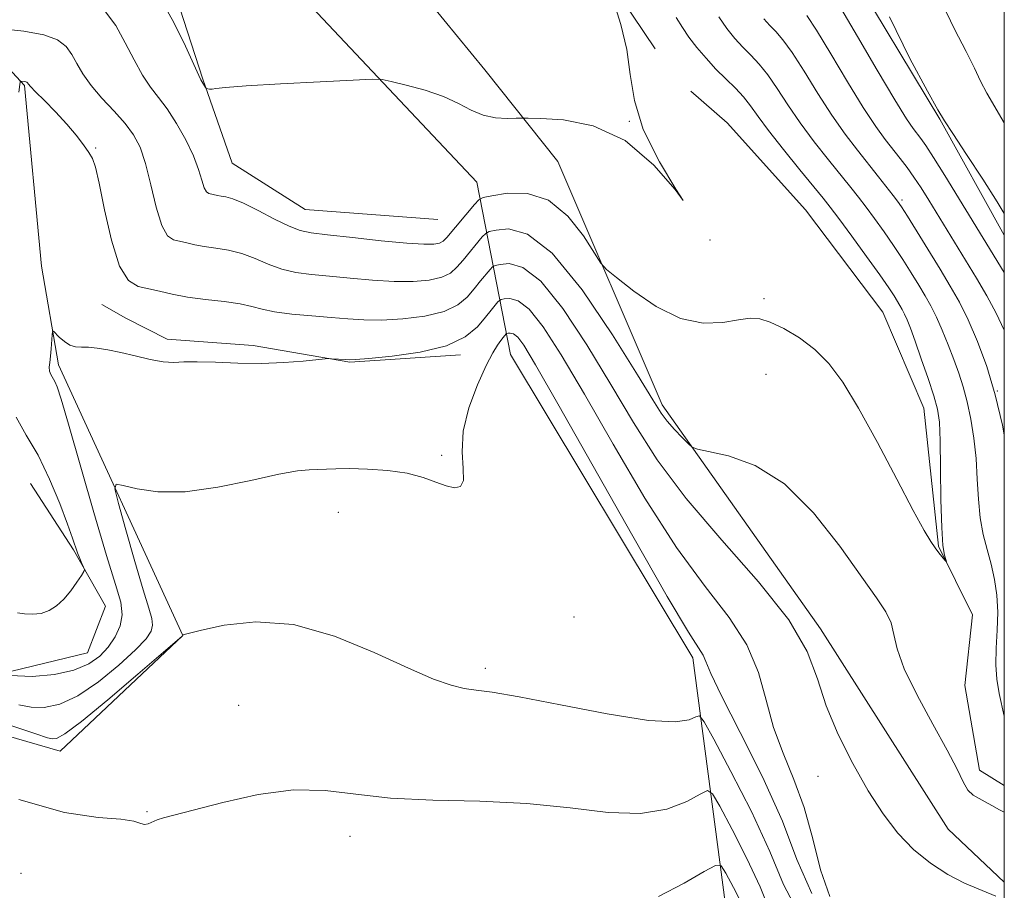
# Model space of a CAD drawing. Extents: x 2082300 to 2085200, y 329800 to 332700.
# Drawn here: x 2084848 to 2085000, y 331637 to 331771 of the extents above; entities that cross this region are included whole.
import ezdxf

# ---------------------------------------------------------------- set-up
doc = ezdxf.new("R2010")
doc.units = 0
doc.header["$MEASUREMENT"] = 0
for name, color, linetype, lineweight in [('32000', 7, 'Continuous', 0), ('DTM HARD BREAKLINE', 7, 'Continuous', 0), ('DTM SPOT ELEVATION', 2, 'Continuous', 13), ('INDEX CONTOUR', 41, 'Continuous', 13), ('INTERMEDIATE CONTOUR', 44, 'Continuous', 0)]:
    doc.layers.add(name, color=color, linetype=linetype, lineweight=lineweight)

msp = doc.modelspace()

# ---------------------------------------------------------------- linework, layer by layer
at = {"layer": '32000', "flags": 128}
msp.add_lwpolyline([(2082500, 330000), (2085000, 330000), (2085000, 332500), (2082500, 332500), (2082500, 330000)], dxfattribs=at)
at = {"layer": 'DTM HARD BREAKLINE'}
for points in [[(2084861.621, 332034.277, 1192.76), (2084849.85, 332014.619, 1192.83), (2084837.513, 331993.225, 1193.39), (2084828.389, 331977.237, 1194.23), (2084820.389, 331957.693, 1195.42), (2084815.771, 331934.508, 1196.26), (2084820.766, 331913.231, 1197.1), (2084830.925, 331889.002, 1198.36), (2084848.997, 331868.249, 1199.69), (2084874.36, 331847.731, 1201.79), (2084901.953, 331826.378, 1202.84), (2084924.978, 331796.905, 1203.89), (2084937.16, 331779.884, 1205.99), (2084945.97, 331766.754, 1206.13)], [(2084961.395, 331966.956, 1209.42), (2084924.14, 331977.801, 1208.72), (2084913.284, 331975.125, 1208.02), (2084891.922, 331972.324, 1207.32), (2084878.639, 331973.323, 1206.62), (2084860.114, 331957.098, 1207.32), (2084860.623, 331936.076, 1208.3), (2084856.746, 331914.19, 1209.77), (2084862.737, 331902.957, 1210.96), (2084875.853, 331890.437, 1211.8), (2084889.661, 331875.842, 1212.92), (2084907.874, 331862.623, 1214.88), (2084924.873, 331851.241, 1215.86), (2084938.644, 331835.623, 1216), (2084952.548, 331816.671, 1216.28), (2084962.16, 331799.412, 1216.84), (2084975.534, 331779.967, 1217.68), (2084990.018, 331755.871, 1217.89), (2085000, 331737.936, 1217.476)], [(2084744.59, 331939.91, 1191.56), (2084737.08, 331913.17, 1194.35), (2084743.54, 331890.31, 1194.86), (2084766.49, 331877.7, 1197.66), (2084780.58, 331854.87, 1197.91), (2084792.18, 331819.31, 1206.82), (2084788.57, 331772.24, 1211.65), (2084809.13, 331725.28, 1214.95), (2084810.64, 331670.61, 1219.79), (2084853.94, 331658.08, 1218.77), (2084872.93, 331675.97, 1218.01), (2084853.67, 331717.85, 1214.45), (2084851.06, 331733.1, 1213.17), (2084848.39, 331761.06, 1212.16), (2084821.56, 331790.19, 1205.29), (2084817.62, 331816.88, 1199.69), (2084843.07, 331813.18, 1202.75), (2084882.63, 331784.11, 1204.53), (2084918.4, 331746.11, 1207.07), (2084923.61, 331719.43, 1217.24), (2084951.79, 331672.5, 1216.48), (2084958.37, 331622.94, 1225.13), (2085000, 331581.672, 1227.891)], [(2084971.57, 331677.01, 1211.61), (2084947.07, 331711.65, 1209.61), (2084930.9, 331749.32, 1206.77), (2084919.62, 331763.5, 1205.15), (2084909.04, 331776.44, 1204.66), (2084886.11, 331795.35, 1202.61), (2084869.63, 331810.87, 1200.75), (2084851.38, 331823.92, 1199.33), (2084833.58, 331829.32, 1198.2), (2084813.76, 331824.85, 1196.92), (2084804.969, 331826.974, 1195.893)], [(2084912.356, 331740.365, 1206.62), (2084891.819, 331741.872, 1206.9), (2084880.532, 331749.067, 1206.69), (2084875.986, 331762.04, 1205.92), (2084871.254, 331776.779, 1205.5), (2084862.529, 331785.386, 1205.78)], [(2085000, 331652.769, 1209.277), (2084996.15, 331655.1, 1209.04), (2084993.9, 331668.22, 1208.41), (2084995.09, 331679.17, 1208.35), (2084989.84, 331689.81, 1207.89), (2084987.56, 331711.14, 1207.09), (2084981.2, 331726.02, 1206.63), (2084969.23, 331741.83, 1206.49), (2084957.14, 331755.32, 1206.16), (2084951.51, 331760.22, 1206.14)], [(2084915.855, 331719.394, 1214.25), (2084898.738, 331718.264, 1214.11), (2084883.764, 331720.823, 1213.62), (2084870.492, 331721.812, 1213.62), (2084864.082, 331725.061, 1213.34), (2084860.394, 331727.205, 1212.78)], [(2084821.028, 331708.31, 1211.45), (2084824.962, 331692.345, 1211.8), (2084830.316, 331680.848, 1212.99), (2084836.569, 331673.336, 1213.69), (2084844.734, 331670.023, 1213.55), (2084858.164, 331673.297, 1212.78), (2084860.938, 331680.477, 1212.36), (2084855.985, 331689.197, 1211.8), (2084849.331, 331699.486, 1210.96)], [(2085000, 331637.788, 1211.639), (2084991.33, 331645.97, 1211.39), (2084971.57, 331677.01, 1211.61)]]:
    msp.add_polyline3d(points, dxfattribs=at)
at = {"layer": 'DTM SPOT ELEVATION'}
for p in [(2084941.99, 331755.55, 1206), (2084859.4, 331751.4, 1211.91), (2084984.19, 331743.38, 1212.3), (2084954.47, 331737.15, 1206), (2084962.81, 331728.08, 1207.65), (2084963.15, 331716.36, 1209.1), (2084998.94, 331713.81, 1212), (2084912.93, 331703.86, 1215.7), (2084896.94, 331695.04, 1216.8), (2084933.4, 331678.85, 1217.12), (2084919.7, 331670.88, 1217.6), (2084881.56, 331665.14, 1219.2), (2084971.19, 331654.16, 1212.4), (2084867.34, 331648.7, 1219.9), (2084898.75, 331644.88, 1220.6), (2084847.88, 331639.14, 1221)]:
    msp.add_point(p, dxfattribs=at)
at = {"layer": 'INDEX CONTOUR'}
for points in [[(2084990.401, 331773.753, 1220), (2084992.305, 331769.794, 1220), (2084994.096, 331766.354, 1220), (2084995.371, 331763.782, 1220), (2084996.329, 331761.775, 1220), (2084997.319, 331759.87, 1220), (2085000, 331755.314, 1220)], [(2084955.812, 331771.684, 1210), (2084957.08, 331769.885, 1210), (2084958.323, 331768.347, 1210), (2084959.555, 331767.003, 1210), (2084960.796, 331765.752, 1210), (2084962.075, 331764.404, 1210), (2084963.423, 331762.745, 1210), (2084964.879, 331760.615, 1210), (2084966.518, 331758.085, 1210), (2084968.419, 331755.282, 1210), (2084970.6, 331752.357, 1210), (2084972.822, 331749.555, 1210), (2084976.271, 331745.3, 1210), (2084977.46, 331743.782, 1210), (2084978.613, 331742.259, 1210), (2084979.936, 331740.472, 1210), (2084981.388, 331738.453, 1210), (2084982.87, 331736.307, 1210), (2084984.29, 331734.141, 1210), (2084985.599, 331732.063, 1210), (2084986.758, 331730.181, 1210), (2084987.749, 331728.548, 1210), (2084988.635, 331726.984, 1210), (2084989.5, 331725.252, 1210), (2084990.404, 331723.19, 1210), (2084991.314, 331720.927, 1210), (2084992.174, 331718.668, 1210), (2084992.941, 331716.549, 1210), (2084993.622, 331714.433, 1210), (2084994.239, 331712.117, 1210), (2084994.803, 331709.45, 1210), (2084995.278, 331706.494, 1210), (2084995.621, 331703.362, 1210), (2084995.821, 331700.176, 1210), (2084995.984, 331697.07, 1210), (2084996.256, 331694.185, 1210), (2084996.735, 331691.614, 1210), (2084997.344, 331689.26, 1210), (2084997.963, 331686.978, 1210), (2084998.483, 331684.641, 1210), (2084998.841, 331682.185, 1210), (2084998.987, 331679.562, 1210), (2084998.906, 331676.771, 1210), (2084998.741, 331673.986, 1210), (2084998.666, 331671.423, 1210), (2084998.822, 331669.195, 1210), (2084999.211, 331666.982, 1210), (2085000, 331663.473, 1210)], [(2085000, 331648.626, 1210), (2084999.239, 331648.96, 1210), (2084998.056, 331649.628, 1210), (2084997.052, 331650.221, 1210), (2084996.096, 331650.71, 1210), (2084995.192, 331651.253, 1210), (2084994.381, 331652.045, 1210), (2084993.64, 331653.299, 1210), (2084992.688, 331655.27, 1210), (2084991.183, 331658.225, 1210), (2084988.951, 331662.251, 1210), (2084986.495, 331666.714, 1210), (2084984.489, 331670.796, 1210), (2084983.406, 331673.88, 1210), (2084982.92, 331676.13, 1210), (2084982.504, 331677.907, 1210), (2084981.688, 331679.612, 1210), (2084980.214, 331681.804, 1210), (2084974.562, 331689.764, 1210), (2084970.496, 331694.935, 1210), (2084965.999, 331699.408, 1210), (2084961.434, 331702.273, 1210), (2084957.322, 331703.778, 1210), (2084954.235, 331704.454, 1210), (2084952.527, 331704.793, 1210), (2084951.713, 331705.103, 1210), (2084951.096, 331705.651, 1210), (2084950.14, 331706.618, 1210), (2084948.964, 331707.85, 1210), (2084947.845, 331709.109, 1210), (2084946.902, 331710.363, 1210), (2084945.601, 331712.418, 1210), (2084943.245, 331716.286, 1210), (2084939.405, 331722.47, 1210), (2084934.712, 331729.437, 1210), (2084930.064, 331735.144, 1210), (2084926.207, 331738.083, 1210), (2084923.302, 331738.881, 1210), (2084921.359, 331738.703, 1210), (2084920.309, 331738.477, 1210), (2084919.759, 331738.201, 1210), (2084919.24, 331737.637, 1210), (2084916.259, 331734.051, 1210), (2084915.321, 331732.942, 1210), (2084914.316, 331732.06, 1210), (2084912.962, 331731.399, 1210), (2084911.038, 331730.955, 1210), (2084908.558, 331730.731, 1210), (2084905.59, 331730.727, 1210), (2084902.25, 331730.929, 1210), (2084898.81, 331731.246, 1210), (2084895.582, 331731.573, 1210), (2084892.801, 331731.843, 1210), (2084890.395, 331732.157, 1210), (2084888.214, 331732.658, 1210), (2084886.125, 331733.429, 1210), (2084884.074, 331734.312, 1210), (2084882.024, 331735.086, 1210), (2084879.965, 331735.593, 1210), (2084877.993, 331735.903, 1210), (2084876.228, 331736.149, 1210), (2084874.755, 331736.429, 1210), (2084873.523, 331736.716, 1210), (2084871.458, 331737.174, 1210), (2084870.525, 331737.813, 1210), (2084869.637, 331739.4, 1210), (2084868.784, 331742.239, 1210), (2084867.953, 331745.724, 1210), (2084867.134, 331749.027, 1210), (2084866.292, 331751.526, 1210), (2084865.291, 331753.437, 1210), (2084863.971, 331755.186, 1210), (2084862.256, 331757.1, 1210), (2084860.392, 331759.12, 1210), (2084858.711, 331761.091, 1210), (2084857.455, 331762.884, 1210), (2084856.522, 331764.48, 1210), (2084855.723, 331765.888, 1210), (2084854.84, 331767.111, 1210), (2084853.527, 331768.13, 1210), (2084851.411, 331768.927, 1210), (2084848.328, 331769.488, 1210), (2084844.949, 331769.852, 1210)], [(2084963.724, 331633.35, 1220), (2084962.235, 331637.047, 1220), (2084960.184, 331641.473, 1220), (2084957.89, 331645.955, 1220), (2084955.979, 331649.53, 1220), (2084954.858, 331651.469, 1220), (2084954.065, 331651.956, 1220), (2084952.919, 331651.413, 1220), (2084950.858, 331650.28, 1220), (2084947.786, 331649.088, 1220), (2084943.725, 331648.391, 1220), (2084938.71, 331648.565, 1220), (2084932.819, 331649.27, 1220), (2084926.142, 331649.981, 1220), (2084918.872, 331650.324, 1220), (2084911.609, 331650.479, 1220), (2084905.054, 331650.772, 1220), (2084899.665, 331651.391, 1220), (2084894.919, 331651.988, 1220), (2084890.051, 331652.081, 1220), (2084884.571, 331651.351, 1220), (2084879.11, 331650.141, 1220), (2084869.936, 331647.765, 1220), (2084868.954, 331647.451, 1220), (2084867.559, 331646.815, 1220), (2084866.999, 331646.714, 1220), (2084866.409, 331646.891, 1220), (2084865.35, 331647.222, 1220), (2084863.3, 331647.529, 1220), (2084859.792, 331647.785, 1220), (2084854.59, 331648.563, 1220), (2084847.511, 331650.585, 1220)]]:
    msp.add_polyline3d(points, dxfattribs=at)
at = {"layer": 'INTERMEDIATE CONTOUR'}
for points in [[(2084939.551, 331774.126, 1206), (2084940.686, 331770.544, 1206), (2084941.613, 331766.631, 1206), (2084942.138, 331762.776, 1206), (2084942.761, 331758.776, 1206), (2084944.151, 331754.279, 1206), (2084946.636, 331749.267, 1206), (2084949.157, 331745.054, 1206), (2084950.31, 331743.283, 1206), (2084949.053, 331744.99, 1206), (2084945.8, 331748.76, 1206), (2084941.328, 331752.568, 1206), (2084936.411, 331754.833, 1206), (2084931.81, 331755.754, 1206), (2084928.28, 331755.975, 1206), (2084926.311, 331756.033, 1206), (2084925.321, 331756.043, 1206), (2084924.462, 331756.017, 1206), (2084923.077, 331755.985, 1206), (2084921.273, 331756.085, 1206), (2084919.35, 331756.474, 1206), (2084917.511, 331757.251, 1206), (2084915.566, 331758.282, 1206), (2084913.232, 331759.371, 1206), (2084910.374, 331760.347, 1206), (2084907.471, 331761.137, 1206), (2084905.149, 331761.693, 1206), (2084903.72, 331761.984, 1206), (2084902.193, 331762.044, 1206), (2084899.266, 331761.92, 1206), (2084894.136, 331761.668, 1206), (2084888.04, 331761.352, 1206), (2084882.727, 331761.04, 1206), (2084879.512, 331760.79, 1206), (2084878.013, 331760.618, 1206), (2084877.418, 331760.533, 1206), (2084877.052, 331760.533, 1206), (2084876.777, 331760.583, 1206), (2084876.495, 331760.685, 1206), (2084876.429, 331760.75, 1206), (2084875.711, 331761.971, 1206), (2084875.385, 331762.641, 1206), (2084873.298, 331767.187, 1206), (2084871.463, 331770.93, 1206), (2084869.304, 331774.828, 1206)], [(2084949.217, 331771.626, 1208), (2084950.204, 331770.032, 1208), (2084951.201, 331768.572, 1208), (2084952.431, 331766.976, 1208), (2084953.86, 331765.287, 1208), (2084955.394, 331763.627, 1208), (2084956.936, 331762.089, 1208), (2084958.391, 331760.662, 1208), (2084959.665, 331759.305, 1208), (2084960.742, 331757.939, 1208), (2084961.911, 331756.303, 1208), (2084963.542, 331754.095, 1208), (2084965.842, 331751.176, 1208), (2084968.379, 331748.053, 1208), (2084971.987, 331743.646, 1208), (2084973.066, 331742.26, 1208), (2084974.396, 331740.473, 1208), (2084976.387, 331737.763, 1208), (2084978.681, 331734.616, 1208), (2084980.73, 331731.769, 1208), (2084982.116, 331729.786, 1208), (2084982.946, 331728.534, 1208), (2084983.862, 331727.048, 1208), (2084984.223, 331726.412, 1208), (2084984.574, 331725.708, 1208), (2084984.961, 331724.814, 1208), (2084985.468, 331723.506, 1208), (2084986.185, 331721.534, 1208), (2084987.155, 331718.794, 1208), (2084988.201, 331715.755, 1208), (2084989.094, 331713.03, 1208), (2084989.66, 331710.984, 1208), (2084989.953, 331708.972, 1208), (2084990.08, 331706.098, 1208), (2084990.142, 331701.811, 1208), (2084990.202, 331696.943, 1208), (2084990.313, 331692.673, 1208), (2084990.51, 331689.901, 1208), (2084990.741, 331688.415, 1208), (2084990.939, 331687.723, 1208), (2084991.038, 331687.415, 1208), (2084991.001, 331687.389, 1208), (2084990.796, 331687.627, 1208), (2084989.883, 331688.754, 1208), (2084989.285, 331689.536, 1208), (2084988.611, 331690.507, 1208), (2084987.596, 331692.21, 1208), (2084985.911, 331695.305, 1208), (2084983.368, 331700.143, 1208), (2084980.364, 331705.827, 1208), (2084977.439, 331711.15, 1208), (2084974.993, 331715.176, 1208), (2084972.849, 331718.062, 1208), (2084970.692, 331720.234, 1208), (2084968.309, 331722.036, 1208), (2084965.906, 331723.474, 1208), (2084963.793, 331724.469, 1208), (2084962.153, 331724.972, 1208), (2084960.664, 331725.052, 1208), (2084958.877, 331724.81, 1208), (2084956.439, 331724.413, 1208), (2084953.398, 331724.315, 1208), (2084949.897, 331725.04, 1208), (2084946.151, 331726.886, 1208), (2084942.657, 331729.259, 1208), (2084939.981, 331731.341, 1208), (2084938.47, 331732.591, 1208), (2084937.592, 331733.576, 1208), (2084934.875, 331737.813, 1208), (2084932.452, 331740.882, 1208), (2084929.492, 331743.317, 1208), (2084926.227, 331744.371, 1208), (2084923.13, 331744.396, 1208), (2084920.738, 331744.027, 1208), (2084919.397, 331743.739, 1208), (2084918.696, 331743.386, 1208), (2084918.033, 331742.666, 1208), (2084913.736, 331737.538, 1208), (2084913.177, 331736.999, 1208), (2084912.603, 331736.704, 1208), (2084911.742, 331736.533, 1208), (2084910.197, 331736.502, 1208), (2084907.542, 331736.669, 1208), (2084903.597, 331737.052, 1208), (2084899.168, 331737.535, 1208), (2084895.308, 331737.967, 1208), (2084892.761, 331738.264, 1208), (2084891.037, 331738.617, 1208), (2084889.336, 331739.285, 1208), (2084887.079, 331740.416, 1208), (2084884.557, 331741.74, 1208), (2084882.284, 331742.876, 1208), (2084880.652, 331743.539, 1208), (2084879.57, 331743.833, 1208), (2084878.828, 331743.954, 1208), (2084878.246, 331744.065, 1208), (2084876.941, 331744.36, 1208), (2084876.571, 331744.613, 1208), (2084876.22, 331745.241, 1208), (2084875.857, 331746.408, 1208), (2084875.354, 331748.09, 1208), (2084874.557, 331750.219, 1208), (2084873.372, 331752.685, 1208), (2084871.946, 331755.206, 1208), (2084870.487, 331757.458, 1208), (2084869.153, 331759.241, 1208), (2084867.91, 331760.844, 1208), (2084866.675, 331762.68, 1208), (2084865.376, 331765.035, 1208), (2084863.992, 331767.705, 1208), (2084862.514, 331770.358, 1208), (2084860.811, 331772.712, 1208)], [(2084974.694, 331773.061, 1216), (2084977.292, 331768.641, 1216), (2084980.338, 331763.429, 1216), (2084983.051, 331758.841, 1216), (2084984.842, 331755.944, 1216), (2084985.874, 331754.42, 1216), (2084987.082, 331752.865, 1216), (2084987.848, 331751.775, 1216), (2084989.042, 331749.937, 1216), (2084990.79, 331747.143, 1216), (2085000, 331732.124, 1216)], [(2084962.785, 331771.41, 1212), (2084963.716, 331770.379, 1212), (2084964.656, 331769.415, 1212), (2084965.758, 331768.147, 1212), (2084967.18, 331766.183, 1212), (2084969.017, 331763.29, 1212), (2084971.124, 331759.866, 1212), (2084973.296, 331756.468, 1212), (2084975.359, 331753.538, 1212), (2084977.266, 331751.057, 1212), (2084980.555, 331746.954, 1212), (2084982.83, 331744.045, 1212), (2084983.484, 331743.182, 1212), (2084984.095, 331742.289, 1212), (2084985.009, 331740.844, 1212), (2084990.057, 331732.65, 1212), (2084991.636, 331730.048, 1212), (2084993.048, 331727.556, 1212), (2084994.425, 331724.797, 1212), (2084995.863, 331721.469, 1212), (2084997.292, 331717.576, 1212), (2084998.607, 331713.195, 1212), (2084999.714, 331708.505, 1212), (2085000, 331707.036, 1212)], [(2084969.442, 331771.89, 1214), (2084970.937, 331769.622, 1214), (2084973.154, 331765.966, 1214), (2084975.731, 331761.648, 1214), (2084978.174, 331757.654, 1214), (2084980.101, 331754.739, 1214), (2084981.582, 331752.725, 1214), (2084983.901, 331749.804, 1214), (2084984.964, 331748.4, 1214), (2084986.026, 331746.898, 1214), (2084987.129, 331745.222, 1214), (2084988.303, 331743.351, 1214), (2084995.713, 331731.259, 1214), (2084997.312, 331728.532, 1214), (2084998.762, 331725.85, 1214), (2085000, 331723.237, 1214)], [(2084982.221, 331771.715, 1218), (2084985.366, 331765.243, 1218), (2084988.113, 331760.203, 1218), (2084989.73, 331757.314, 1218), (2084990.75, 331755.592, 1218), (2084992.023, 331753.63, 1218), (2084994.141, 331750.419, 1218), (2084996.664, 331746.567, 1218), (2084998.893, 331743.086, 1218), (2085000, 331741.252, 1218)], [(2084998.7, 331635.612, 1212), (2084993.843, 331637.645, 1212), (2084991.25, 331638.983, 1212), (2084988.566, 331640.719, 1212), (2084985.958, 331642.842, 1212), (2084983.548, 331645.362, 1212), (2084981.253, 331648.362, 1212), (2084978.939, 331651.945, 1212), (2084976.544, 331656.135, 1212), (2084974.284, 331660.638, 1212), (2084972.447, 331665.081, 1212), (2084971.111, 331669.242, 1212), (2084969.508, 331673.502, 1212), (2084966.673, 331678.393, 1212), (2084961.989, 331684.26, 1212), (2084956.288, 331690.705, 1212), (2084950.759, 331697.143, 1212), (2084946.3, 331703.146, 1212), (2084942.623, 331708.91, 1212), (2084939.143, 331714.795, 1212), (2084935.433, 331720.931, 1212), (2084931.695, 331726.586, 1212), (2084928.28, 331730.803, 1212), (2084925.489, 331732.93, 1212), (2084923.387, 331733.508, 1212), (2084921.981, 331733.379, 1212), (2084921.221, 331733.215, 1212), (2084920.823, 331733.015, 1212), (2084920.448, 331732.607, 1212), (2084918.978, 331730.84, 1212), (2084917.996, 331729.632, 1212), (2084916.905, 331728.347, 1212), (2084915.454, 331727.12, 1212), (2084913.321, 331726.094, 1212), (2084910.334, 331725.378, 1212), (2084906.917, 331724.959, 1212), (2084903.639, 331724.785, 1212), (2084900.904, 331724.805, 1212), (2084898.451, 331724.958, 1212), (2084895.855, 331725.18, 1212), (2084892.841, 331725.421, 1212), (2084889.754, 331725.696, 1212), (2084887.091, 331726.031, 1212), (2084885.171, 331726.441, 1212), (2084883.59, 331726.883, 1212), (2084881.763, 331727.297, 1212), (2084879.279, 331727.646, 1212), (2084876.416, 331727.973, 1212), (2084873.627, 331728.343, 1212), (2084871.265, 331728.792, 1212), (2084869.29, 331729.253, 1212), (2084865.978, 331729.97, 1212), (2084864.501, 331730.887, 1212), (2084863.132, 331733.136, 1212), (2084861.881, 331737.121, 1212), (2084860.802, 331741.842, 1212), (2084859.965, 331745.948, 1212), (2084859.39, 331748.444, 1212), (2084858.922, 331749.762, 1212), (2084858.359, 331750.691, 1212), (2084857.531, 331751.874, 1212), (2084856.396, 331753.375, 1212), (2084854.941, 331755.115, 1212), (2084853.215, 331756.981, 1212), (2084851.497, 331758.736, 1212), (2084850.128, 331760.109, 1212), (2084849.35, 331760.913, 1212), (2084849.028, 331761.278, 1212), (2084848.868, 331761.508, 1212), (2084848.771, 331761.584, 1212), (2084848.614, 331761.643, 1212), (2084848.385, 331761.684, 1212), (2084847.812, 331761.729, 1212), (2084847.76, 331761.689, 1212), (2084847.729, 331761.574, 1212), (2084847.672, 331761.234, 1212), (2084847.536, 331760.069, 1212)], [(2084972.995, 331635.562, 1214), (2084971.582, 331639.702, 1214), (2084970.354, 331644.5, 1214), (2084969.034, 331649.321, 1214), (2084967.445, 331653.685, 1214), (2084965.772, 331657.728, 1214), (2084964.295, 331661.74, 1214), (2084963.158, 331665.939, 1214), (2084961.967, 331670.25, 1214), (2084960.187, 331674.529, 1214), (2084957.411, 331678.772, 1214), (2084953.716, 331683.549, 1214), (2084949.297, 331689.576, 1214), (2084944.402, 331697.231, 1214), (2084939.482, 331705.568, 1214), (2084935.04, 331713.303, 1214), (2084931.462, 331719.392, 1214), (2084928.676, 331723.734, 1214), (2084926.498, 331726.462, 1214), (2084924.772, 331727.777, 1214), (2084923.472, 331728.135, 1214), (2084922.603, 331728.055, 1214), (2084922.133, 331727.954, 1214), (2084921.887, 331727.83, 1214), (2084921.655, 331727.577, 1214), (2084920.625, 331726.329, 1214), (2084919.733, 331725.213, 1214), (2084918.49, 331723.752, 1214), (2084916.592, 331722.18, 1214), (2084913.679, 331720.788, 1214), (2084909.631, 331719.803, 1214), (2084905.277, 331719.188, 1214), (2084901.687, 331718.843, 1214), (2084899.633, 331718.677, 1214), (2084898.69, 331718.631, 1214), (2084898.141, 331718.654, 1214), (2084895.919, 331718.803, 1214), (2084895.475, 331718.821, 1214), (2084894.901, 331718.782, 1214), (2084891.525, 331718.431, 1214), (2084888.541, 331718.198, 1214), (2084885.064, 331718.07, 1214), (2084881.415, 331718.119, 1214), (2084877.969, 331718.254, 1214), (2084875.109, 331718.34, 1214), (2084873.07, 331718.294, 1214), (2084871.495, 331718.234, 1214), (2084869.876, 331718.332, 1214), (2084867.839, 331718.698, 1214), (2084865.546, 331719.23, 1214), (2084863.293, 331719.768, 1214), (2084861.321, 331720.18, 1214), (2084859.666, 331720.448, 1214), (2084858.306, 331720.577, 1214), (2084857.209, 331720.601, 1214), (2084856.283, 331720.658, 1214), (2084855.428, 331720.911, 1214), (2084854.573, 331721.46, 1214), (2084853.795, 331722.144, 1214), (2084852.885, 331723.044, 1214), (2084852.754, 331722.974, 1214), (2084852.7, 331722.47, 1214), (2084852.537, 331720.337, 1214), (2084852.424, 331719.168, 1214), (2084852.308, 331718.217, 1214), (2084852.24, 331717.474, 1214), (2084852.28, 331716.876, 1214), (2084852.464, 331716.359, 1214), (2084853.089, 331715.278, 1214), (2084853.465, 331714.43, 1214), (2084854.089, 331712.527, 1214), (2084855.225, 331708.655, 1214), (2084859.118, 331694.984, 1214), (2084861.072, 331688.366, 1214), (2084862.495, 331683.873, 1214), (2084863.316, 331681.097, 1214), (2084863.545, 331679.184, 1214), (2084863.214, 331677.433, 1214), (2084862.439, 331675.746, 1214), (2084861.359, 331674.175, 1214), (2084860.054, 331672.77, 1214), (2084858.36, 331671.572, 1214), (2084856.058, 331670.617, 1214), (2084853.033, 331669.949, 1214), (2084849.598, 331669.638, 1214), (2084846.174, 331669.763, 1214)], [(2084970.21, 331636.018, 1216), (2084967.908, 331641.314, 1216), (2084965.689, 331647.229, 1216), (2084962.593, 331654.092, 1216), (2084959.15, 331660.969, 1216), (2084956.266, 331666.608, 1216), (2084954.599, 331670.101, 1216), (2084953.836, 331671.923, 1216), (2084953.415, 331672.893, 1216), (2084951.134, 331676.477, 1216), (2084947.834, 331682.009, 1216), (2084942.503, 331691.317, 1216), (2084930.938, 331711.811, 1216), (2084927.49, 331717.853, 1216), (2084925.658, 331720.882, 1216), (2084924.715, 331722.121, 1216), (2084924.055, 331722.625, 1216), (2084923.557, 331722.761, 1216), (2084923.225, 331722.731, 1216), (2084923.046, 331722.692, 1216), (2084922.95, 331722.645, 1216), (2084922.458, 331722.057, 1216), (2084922.092, 331721.599, 1216), (2084921.58, 331720.911, 1216), (2084920.848, 331719.728, 1216), (2084919.814, 331717.738, 1216), (2084918.475, 331714.77, 1216), (2084917.16, 331711.213, 1216), (2084916.282, 331707.594, 1216), (2084916.101, 331704.38, 1216), (2084916.282, 331701.789, 1216), (2084916.338, 331699.975, 1216), (2084915.884, 331699.033, 1216), (2084914.943, 331698.814, 1216), (2084913.637, 331699.107, 1216), (2084912.047, 331699.707, 1216), (2084910.085, 331700.423, 1216), (2084907.626, 331701.07, 1216), (2084904.636, 331701.5, 1216), (2084901.496, 331701.723, 1216), (2084898.682, 331701.795, 1216), (2084896.553, 331701.766, 1216), (2084893.71, 331701.638, 1216), (2084892.444, 331701.611, 1216), (2084890.655, 331701.446, 1216), (2084887.765, 331700.932, 1216), (2084883.435, 331699.966, 1216), (2084878.308, 331698.902, 1216), (2084873.266, 331698.205, 1216), (2084869.052, 331698.197, 1216), (2084865.844, 331698.646, 1216), (2084863.682, 331699.173, 1216), (2084862.571, 331699.365, 1216), (2084862.382, 331698.643, 1216), (2084862.954, 331696.389, 1216), (2084864.093, 331692.308, 1216), (2084865.476, 331687.411, 1216), (2084866.75, 331683.032, 1216), (2084867.629, 331680.183, 1216), (2084868.102, 331678.571, 1216), (2084868.226, 331677.581, 1216), (2084868.003, 331676.654, 1216), (2084867.217, 331675.465, 1216), (2084865.596, 331673.744, 1216), (2084863.004, 331671.368, 1216), (2084859.843, 331668.798, 1216), (2084856.647, 331666.638, 1216), (2084853.851, 331665.351, 1216), (2084851.473, 331664.839, 1216), (2084849.43, 331664.865, 1216), (2084847.556, 331665.235, 1216)], [(2084847.103, 331709.73, 1212), (2084848.681, 331706.961, 1212), (2084850.509, 331703.846, 1212), (2084852.291, 331700.164, 1212), (2084853.857, 331696.395, 1212), (2084855.066, 331693.195, 1212), (2084855.833, 331691.04, 1212), (2084856.615, 331688.754, 1212), (2084856.956, 331687.887, 1212), (2084857.289, 331687.111, 1212), (2084857.551, 331686.53, 1212), (2084857.674, 331686.185, 1212), (2084857.588, 331685.855, 1212), (2084857.22, 331685.257, 1212), (2084856.526, 331684.203, 1212), (2084855.584, 331682.886, 1212), (2084854.505, 331681.59, 1212), (2084853.376, 331680.555, 1212), (2084852.2, 331679.824, 1212), (2084850.962, 331679.392, 1212), (2084849.666, 331679.241, 1212), (2084848.416, 331679.299, 1212), (2084847.337, 331679.478, 1212)], [(2084968.365, 331632.621, 1218), (2084965.812, 331637.409, 1218), (2084963.741, 331642.547, 1218), (2084960.891, 331648.699, 1218), (2084957.703, 331654.928, 1218), (2084955.047, 331659.897, 1218), (2084953.544, 331662.623, 1218), (2084952.826, 331663.529, 1218), (2084952.277, 331663.394, 1218), (2084951.263, 331662.932, 1218), (2084949.062, 331662.608, 1218), (2084944.938, 331662.825, 1218), (2084938.569, 331663.829, 1218), (2084931.311, 331665.231, 1218), (2084924.937, 331666.487, 1218), (2084920.766, 331667.193, 1218), (2084918.268, 331667.518, 1218), (2084916.456, 331667.771, 1218), (2084914.439, 331668.25, 1218), (2084911.696, 331669.206, 1218), (2084907.803, 331670.881, 1218), (2084902.523, 331673.329, 1218), (2084896.371, 331675.873, 1218), (2084890.049, 331677.655, 1218), (2084884.212, 331678.072, 1218), (2084879.318, 331677.551, 1218), (2084875.78, 331676.779, 1218), (2084872.884, 331676.085, 1218), (2084872.88, 331676.072, 1218), (2084872.907, 331675.978, 1218), (2084872.792, 331675.875, 1218), (2084865.955, 331669.966, 1218), (2084861.325, 331666.024, 1218), (2084857.236, 331662.659, 1218), (2084854.669, 331660.753, 1218), (2084853.349, 331660.04, 1218), (2084852.686, 331659.966, 1218), (2084851.992, 331660.127, 1218), (2084850.166, 331660.73, 1218), (2084846.01, 331662.137, 1218)], [(2084959.477, 331634.248, 1222), (2084958.077, 331636.982, 1222), (2084956.911, 331639.165, 1222), (2084956.172, 331640.313, 1222), (2084955.304, 331640.383, 1222), (2084953.56, 331639.432, 1222), (2084950.453, 331637.627, 1222), (2084946.509, 331635.567, 1222)]]:
    msp.add_polyline3d(points, dxfattribs=at)

doc.saveas('drawing.dxf')
